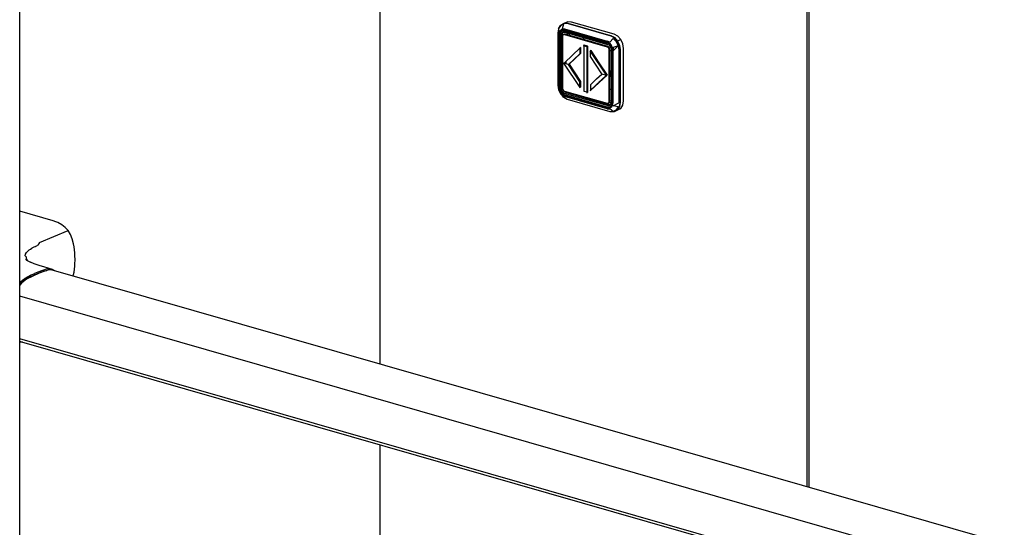
# Model space of a CAD drawing. Extents: x 5 to 3075, y 5 to 302.
# Drawn here: x 3024 to 3037, y 236 to 243 of the extents above; entities that cross this region are included whole.
import ezdxf

# ---------------------------------------------------------------- set-up
doc = ezdxf.new("R2010")
doc.units = 0
doc.header["$LTSCALE"] = 0.5
doc.header["$MEASUREMENT"] = 0
doc.layers.get('0').update_dxf_attribs({"linetype": 'CONTINUOUS'})

# ---------------------------------------------------------------- blocks, each defined once
blk = doc.blocks.new('LD_20200403090453_0000020C')
for p, q in [((96.72, -189.06), (96.72, 715.36)), ((95.76, 714.97), (95.76, -188.78)), ((-95.76, 636.91), (-95.76, -133.82)), ((-15.58, 16.5), (-14.69, 17.88)), ((-14.64, 18.01), (-15.55, 16.61)), ((-14.69, 17.88), (-13.36, 18.59)), ((-14.64, 18.01), (-14.69, 17.88)), ((-14.54, 18.09), (-14.64, 18.01)), ((-13.17, 18.82), (-14.54, 18.09)), ((-13.36, 18.59), (-13.96, 16.52)), ((-12.99, 18.9), (-13.17, 18.82)), ((-11.37, 18.83), (-12.99, 18.9)), ((-12.92, 18.92), (-12.97, 18.9)), ((-11.38, 19.55), (-12.92, 18.92)), ((-11.31, 18.85), (-12.92, 18.92)), ((-12.92, 18.92), (-11.31, 18.85)), ((-9.77, 19.48), (-11.38, 19.55)), ((7.78, 13.33), (-11.37, 18.83)), ((7.84, 13.36), (-11.31, 18.85)), ((-11.31, 18.85), (7.84, 13.36)), ((9.38, 13.99), (-9.77, 19.48)), ((-15.58, 16.5), (-15.89, 14.67)), ((-15.89, 14.67), (-15.89, -8.83)), ((-15.47, 15.09), (-15.68, 13.84)), ((-15.68, -9.65), (-15.68, 13.84)), ((-15.55, 16.61), (-15.58, 16.5)), ((-15.58, 16.5), (-15.47, 15.09)), ((-15.31, 14.86), (-15.5, 13.73)), ((-15.5, 13.73), (-15.31, 14.86)), ((-15.5, 13.73), (-15.5, -9.76)), ((-15.5, -9.76), (-15.5, 13.73)), ((-14.76, 15.7), (-15.31, 14.86)), ((-15.31, 14.86), (-14.76, 15.7)), ((-15.04, 14.79), (-15.22, 13.73)), ((-15.22, 13.73), (-15.22, -9.76)), ((-14.91, 14.65), (-15.07, 13.67)), ((-15.07, 13.67), (-15.07, -9.82)), ((-14.53, 15.58), (-15.04, 14.79)), ((-14.43, 15.38), (-14.91, 14.65)), ((-14.88, 14.75), (-14.91, 14.65)), ((-14.39, 15.51), (-14.88, 14.75)), ((-13.95, 16.14), (-14.76, 15.7)), ((-14.76, 15.7), (-13.95, 16.14)), ((-14.53, 15.58), (-13.77, 15.99)), ((-14.53, 15.58), (-14.31, 15.58)), ((-14.41, 14.25), (-14.53, 13.51)), ((-14.53, 13.51), (-14.53, -9.98)), ((-13.72, 15.76), (-14.43, 15.38)), ((-14.43, 15.38), (-14.39, 15.51)), ((-14.41, 14.25), (-14.05, 14.8)), ((-14.28, 15.6), (-14.39, 15.51)), ((-14.31, 15.58), (-14.28, 15.6)), ((-14.28, 15.6), (-13.57, 15.98)), ((-13.57, 15.98), (-14.28, 15.6)), ((-13.52, 15.09), (-14.05, 14.8)), ((-13.89, 14.76), (-14.05, 14.8)), ((-13.96, 16.52), (-12.89, 16.47)), ((-12.98, 16.1), (-13.95, 16.14)), ((-13.95, 16.14), (-12.98, 16.1)), ((-13.74, 14.78), (-13.89, 14.76)), ((-13.87, 13.71), (-13.75, 14.39)), ((-13.87, -9.79), (-13.87, 13.71)), ((-13.77, 15.99), (-12.86, 15.95)), ((-13.75, 14.39), (-13.42, 14.91)), ((-13.69, 13.57), (-13.75, 13.22)), ((-13.74, 14.78), (-13.42, 14.91)), ((-13.72, 15.76), (-12.89, 15.72)), ((-13.52, 13.82), (-13.69, 13.57)), ((-12.89, 15.06), (-13.52, 15.09)), ((-13.27, 13.96), (-13.52, 13.82)), ((-13.42, 14.91), (-13.21, 15.02)), ((-13.38, 15.03), (-12.78, 15)), ((-12.95, 14.09), (-13.27, 13.96)), ((-12.98, 13.94), (-13.27, 13.96)), ((-13.1, 14.04), (-13.12, 14.02)), ((-13.11, 14.02), (-13.1, 14.04)), ((6.17, 10.6), (-12.98, 16.1)), ((-12.98, 16.1), (6.17, 10.6)), ((-12.98, 13.94), (6.17, 8.45)), ((-12.66, 14.07), (-12.95, 14.09)), ((-12.89, 16.47), (6.26, 10.97)), ((-12.89, 15.72), (6.26, 10.23)), ((6.26, 9.56), (-12.89, 15.06)), ((-12.86, 15.95), (6.29, 10.45)), ((-12.78, 15), (6.37, 9.5)), ((6.49, 8.58), (-12.66, 14.07)), ((-11.68, 14.39), (-11.64, 14.67)), ((-11.68, 14.39), (-11.68, 13.79)), ((-10.72, 13.52), (-10.72, 14.41)), ((9.39, 12.48), (7.78, 13.33)), ((9.45, 12.5), (7.84, 13.36)), ((7.84, 13.36), (9.45, 12.5)), ((11, 13.13), (9.38, 13.99)), ((-13.75, 13.22), (-13.75, -10.27)), ((-3.6, 12.36), (-4.88, 11.84)), ((-4.17, 9.07), (-4.49, 8.94)), ((-4.49, 8.94), (-2.96, 8.5)), ((-2.64, 8.63), (-4.17, 9.07)), ((-4.17, 9.07), (-2.64, 8.63)), ((-4.17, 3.9), (-4.17, 8.84)), ((7.14, 10.09), (6.17, 10.6)), ((6.17, 10.6), (7.14, 10.09)), ((7.33, 10.41), (6.26, 10.97)), ((7.1, 9.78), (6.26, 10.23)), ((6.26, 9.56), (6.89, 9.23)), ((6.29, 10.45), (7.19, 9.97)), ((6.37, 9.5), (6.9, 9.22)), ((6.89, 9.23), (7.43, 8.64)), ((7.81, 9), (7.1, 9.78)), ((7.95, 9.18), (7.14, 10.09)), ((7.14, 10.09), (7.95, 9.18)), ((7.19, 9.97), (7.96, 9.12)), ((8.93, 12.19), (7.33, 10.41)), ((7.81, 9), (7.97, 9.1)), ((8.28, 7.99), (7.81, 9)), ((8.5, 8.02), (7.95, 9.18)), ((7.95, 9.18), (8.5, 8.02)), ((7.96, 9.12), (8.47, 8.04)), ((11.15, 8.83), (8.84, 8.12)), ((8.93, 12.19), (10.26, 10.72)), ((9.06, 6.74), (11.15, 8.83)), ((10.76, 10.96), (9.39, 12.48)), ((9.43, 12.43), (9.45, 12.5)), ((9.45, 12.5), (10.82, 10.99)), ((10.42, 10.82), (10.26, 10.72)), ((10.26, 10.72), (11.15, 8.83)), ((10.42, 10.82), (10.57, 10.89)), ((10.57, 10.89), (10.76, 10.96)), ((11.67, 9.02), (10.76, 10.96)), ((12.36, 11.62), (10.82, 10.99)), ((10.82, 10.99), (11.73, 9.05)), ((12.36, 11.62), (11, 13.13)), ((11.15, 8.83), (11.46, 6.82)), ((11.73, 9.05), (11.66, 9.03)), ((11.99, 6.95), (11.67, 9.02)), ((12.05, 6.98), (11.73, 9.05)), ((11.73, 9.05), (12.05, 6.98)), ((13.28, 9.68), (12.36, 11.62)), ((13.6, 7.61), (13.28, 9.68)), ((-12.98, 1.26), (-9.34, 4.68)), ((-6.02, 5.31), (-11.14, 0.51)), ((-10.81, 0.64), (-5.7, 5.44)), ((-5.7, 5.44), (-10.81, 0.64)), ((-9.34, 4.68), (-6.02, 7.79)), ((-5.7, 8.1), (-6.02, 7.97)), ((-6.02, 7.97), (-6.02, 5.31)), ((-5.7, 5.44), (-6.02, 5.31)), ((-5.7, 5.44), (-5.7, 8.1)), ((-5.7, 8.1), (-5.7, 5.44)), ((-2.96, 8.5), (-2.64, 8.63)), ((-2.96, 8.5), (-2.96, -12.18)), ((-2.64, -12.05), (-2.64, 8.63)), ((-2.64, 8.63), (-2.64, 3.46)), ((-1.11, 6.78), (-1.43, 6.65)), ((-1.43, 6.65), (5.85, -4.37)), ((-1.43, 6.65), (-1.43, 3.99)), ((5.85, -4.37), (-1.43, 6.65)), ((6.17, -4.24), (-1.11, 6.78)), ((-1.11, 6.78), (2.53, 1.27)), ((6.46, 8.29), (6.17, 8.45)), ((6.46, 8.29), (6.71, 8.02)), ((6.78, 8.42), (6.49, 8.58)), ((7.03, 8.15), (6.71, 8.02)), ((6.71, 8.02), (6.88, 7.66)), ((7.03, 8.15), (6.78, 8.42)), ((6.88, 7.66), (6.94, 7.29)), ((6.94, 7.29), (6.94, -16.2)), ((7.2, 7.8), (7.03, 8.15)), ((7.26, 7.42), (7.2, 7.8)), ((7.26, -16.07), (7.26, 7.42)), ((7.26, 6.6), (7.91, 6.87)), ((7.43, 8.64), (7.78, 7.88)), ((7.78, 7.88), (7.91, 7.07)), ((7.91, 7.07), (7.91, -16.42)), ((8.28, 7.99), (8.45, 6.92)), ((8.45, 6.92), (8.45, -16.57)), ((8.47, 8.04), (8.65, 6.88)), ((8.69, 6.78), (8.5, 8.02)), ((8.5, 8.02), (8.69, 6.78)), ((8.65, 6.88), (8.65, -16.61)), ((8.69, -16.71), (8.69, 6.78)), ((8.69, 6.78), (8.69, -16.71)), ((8.84, 8.12), (9.06, 6.74)), ((11.46, 6.82), (11.46, -16.68)), ((11.99, -16.54), (11.99, 6.95)), ((12.05, -16.51), (12.05, 6.98)), ((12.05, 6.98), (12.05, -16.51)), ((13.6, -15.88), (13.6, 7.61)), ((-13.3, 1.13), (-6.02, -9.89)), ((-11.14, 0.51), (-13.3, 1.13)), ((-12.8, 0.98), (-12.98, 1.26)), ((-12.39, 1.81), (-12.4, 1.76)), ((-12.4, 1.76), (-12.26, 0.83)), ((-10.81, 0.64), (-11.14, 0.51)), ((-11.14, 0.51), (-6.02, -7.23)), ((-6.02, -7.23), (-11.14, 0.51)), ((-5.7, -7.1), (-10.81, 0.64)), ((-10.81, 0.64), (-5.7, -7.1)), ((-4.17, -1.27), (-4.17, 3.9)), ((-2.64, 3.46), (-2.64, -1.71)), ((-1.43, 3.99), (3.68, -3.75)), ((2.53, 1.27), (6.17, -4.24)), ((-4.17, -6.44), (-4.17, -1.27)), ((-2.64, -1.71), (-2.64, -6.88)), ((5.85, -4.37), (-1.43, -11.21)), ((-1.11, -11.08), (6.17, -4.24)), ((1.45, -6.02), (3.82, -3.79)), ((6.17, -4.24), (2.53, -7.66)), ((3.68, -3.75), (5.85, -4.37)), ((5.85, -4.37), (6.17, -4.24)), ((7.26, -2.28), (7.52, -3.95)), ((7.26, -5.48), (7.52, -3.95)), ((-15.89, -8.83), (-15.58, -10.84)), ((-5.7, -7.1), (-6.02, -7.23)), ((-6.02, -7.23), (-6.02, -9.89)), ((-6.02, -9.89), (-6.02, -7.23)), ((-5.7, -9.76), (-5.7, -7.1)), ((-5.7, -7.1), (-5.7, -9.76)), ((-4.17, -11.61), (-4.17, -6.44)), ((-2.64, -6.88), (-2.64, -12.05)), ((-1.11, -8.42), (1.45, -6.02)), ((2.53, -7.66), (-1.11, -11.08)), ((-1.11, -10.91), (-1.11, -8.42)), ((-15.47, -11.02), (-15.68, -9.65)), ((-15.58, -10.84), (-14.69, -12.73)), ((-15.58, -10.84), (-15.47, -11.02)), ((-15.5, -9.76), (-15.31, -11)), ((-15.31, -11), (-15.5, -9.76)), ((-15.31, -11), (-14.76, -12.16)), ((-14.76, -12.16), (-15.31, -11)), ((-15.04, -10.92), (-15.22, -9.76)), ((-15.07, -9.82), (-14.91, -10.9)), ((-14.53, -12.01), (-15.04, -10.92)), ((-14.91, -10.9), (-14.43, -11.9)), ((-14.76, -12.16), (-13.95, -13.07)), ((-13.95, -13.07), (-14.76, -12.16)), ((-14.69, -12.73), (-13.36, -14.2)), ((-14.53, -9.98), (-14.41, -10.79)), ((-14.53, -12.01), (-14.4, -11.94)), ((-14.53, -12.01), (-13.77, -12.85)), ((-14.43, -11.9), (-13.72, -12.69)), ((-14.05, -11.54), (-14.41, -10.79)), ((-13.89, -11.44), (-14.05, -11.54)), ((-14.05, -11.54), (-13.52, -12.13)), ((-13.95, -13.07), (-12.98, -13.58)), ((-12.98, -13.58), (-13.95, -13.07)), ((-13.74, -11.38), (-13.89, -11.44)), ((-13.75, -10.54), (-13.87, -9.79)), ((-13.77, -12.85), (-12.86, -13.33)), ((-13.75, -10.27), (-13.69, -10.64)), ((-13.42, -11.24), (-13.75, -10.54)), ((-13.74, -11.38), (-13.42, -11.24)), ((-13.72, -12.69), (-13.65, -12.73)), ((-13.72, -12.69), (-12.89, -13.13)), ((-13.69, -10.64), (-13.52, -11)), ((-13.65, -12.73), (-12.78, -13.19)), ((-13.52, -11), (-13.27, -11.27)), ((-13.52, -12.13), (-12.89, -12.47)), ((-12.92, -11.79), (-13.42, -11.24)), ((-13.27, -11.27), (-12.98, -11.43)), ((-12.98, -11.43), (6.17, -16.92)), ((-12.34, -12.11), (-12.92, -11.79)), ((6.26, -17.96), (-12.89, -12.47)), ((6.26, -18.63), (-12.89, -13.13)), ((-12.78, -13.19), (6.37, -18.69)), ((6.81, -17.6), (-12.34, -12.11)), ((-6.02, -9.89), (-5.7, -9.76)), ((-2.96, -11.95), (-4.17, -11.61)), ((-2.96, -12.18), (-2.64, -12.05)), ((-1.43, -11.21), (-1.11, -11.08)), ((7.26, -10.67), (7.91, -10.41)), ((7.91, -12.77), (7.78, -12.97)), ((7.78, -12.97), (7.91, -12.92)), ((-13.96, -13.31), (-12.89, -13.88)), ((-13.36, -14.2), (-13.96, -13.31)), ((-13.36, -14.2), (-13.29, -14.24)), ((-13.29, -14.24), (-11.69, -15.09)), ((-12.98, -13.58), (6.17, -19.08)), ((6.17, -19.08), (-12.98, -13.58)), ((6.26, -19.37), (-12.89, -13.88)), ((-12.86, -13.33), (6.29, -18.83)), ((-11.69, -15.09), (7.47, -20.59)), ((6.17, -16.92), (6.46, -16.94)), ((6.71, -16.8), (6.46, -16.94)), ((6.46, -16.94), (6.78, -16.81)), ((6.88, -16.55), (6.71, -16.8)), ((7.03, -16.67), (6.71, -16.8)), ((6.78, -16.81), (7.03, -16.67)), ((6.78, -16.81), (6.92, -16.79)), ((7.33, -17.62), (6.81, -17.6)), ((6.92, -16.79), (6.82, -16.79)), ((6.94, -16.2), (6.88, -16.55)), ((7.03, -16.67), (7.2, -16.42)), ((7.5, -17.53), (7.08, -17.76)), ((7.2, -16.42), (7.26, -16.07)), ((7.2, -16.4), (7.88, -16.59)), ((7.91, -15.93), (7.26, -15.74)), ((7.78, -17.15), (7.43, -17.71)), ((7.47, -17.57), (7.43, -17.71)), ((7.8, -17.07), (7.47, -17.57)), ((7.91, -16.42), (7.78, -17.15)), ((7.81, -18.29), (8.28, -17.55)), ((8.28, -17.55), (8.45, -16.57)), ((8.65, -16.61), (8.47, -17.67)), ((8.5, -17.84), (8.69, -16.71)), ((8.69, -16.71), (8.5, -17.84)), ((8.84, -18), (11.46, -16.68)), ((11.67, -18.42), (11.99, -16.54)), ((11.73, -18.4), (12.05, -16.51)), ((12.05, -16.51), (11.73, -18.4)), ((13.28, -17.77), (13.6, -15.88)), ((6.17, -19.08), (7.14, -19.12)), ((7.14, -19.12), (6.17, -19.08)), ((6.89, -17.99), (6.26, -17.96)), ((7.1, -18.66), (6.26, -18.63)), ((6.26, -19.37), (7.33, -19.42)), ((7.19, -18.87), (6.29, -18.83)), ((6.37, -18.69), (7.24, -18.72)), ((6.89, -17.99), (7.43, -17.71)), ((7.1, -18.66), (7.81, -18.29)), ((7.14, -19.12), (7.95, -18.68)), ((7.95, -18.68), (7.14, -19.12)), ((7.96, -18.46), (7.19, -18.87)), ((7.24, -18.72), (7.36, -18.71)), ((8.93, -20.6), (7.33, -19.42)), ((8.02, -18.36), (7.34, -18.72)), ((7.47, -20.59), (9.07, -20.66)), ((7.81, -18.29), (7.97, -18.33)), ((7.95, -18.68), (8.5, -17.84)), ((8.5, -17.84), (7.95, -18.68)), ((8.47, -17.67), (7.96, -18.46)), ((8.05, -18.32), (7.97, -18.33)), ((11.15, -18.51), (8.84, -18)), ((8.93, -20.6), (10.26, -19.89)), ((9.07, -20.66), (9.2, -20.64)), ((9.2, -20.64), (9.39, -20.57)), ((9.39, -20.57), (10.76, -19.84)), ((9.44, -20.54), (9.45, -20.54)), ((9.45, -20.54), (10.82, -19.81)), ((10.82, -19.81), (9.45, -20.54)), ((9.45, -20.54), (11, -19.91)), ((11.15, -18.51), (10.26, -19.89)), ((10.26, -19.89), (10.42, -19.93)), ((10.42, -19.93), (10.57, -19.92)), ((10.57, -19.92), (10.76, -19.84)), ((10.76, -19.84), (11.67, -18.42)), ((10.82, -19.81), (11.73, -18.4)), ((11.73, -18.4), (10.82, -19.81)), ((12.36, -19.18), (10.82, -19.81)), ((11, -19.91), (12.36, -19.18)), ((12.36, -19.18), (13.28, -17.77)), ((-95.76, -169.85), (-95.76, -888.72))]:
    blk.add_line(p, q)
blk = doc.blocks.new('LD_20200403090453_0000020D')
blk.add_line((0, 0), (0, 2060.9))
blk = doc.blocks.new('LD_20200403090453_00000210')
for p, q in [((-701.01, 1076.93), (-716.07, 1081.25)), ((-699.92, 1076.58), (-701.01, 1076.93)), ((-698.91, 1076.17), (-699.92, 1076.58)), ((-697.13, 1075.2), (-698.91, 1076.17)), ((-695.62, 1074), (-697.13, 1075.2)), ((-694.37, 1072.57), (-695.62, 1074)), ((-707.22, 1067.33), (-694.37, 1072.57)), ((-693.34, 1070.89), (-694.37, 1072.57)), ((-692.53, 1068.93), (-693.34, 1070.89)), ((-691.92, 1066.64), (-692.53, 1068.93)), ((-711.76, 1063.95), (-711.23, 1064.31)), ((-711.23, 1064.31), (-710.63, 1064.68)), ((-709.98, 1065.04), (-710.63, 1064.68)), ((-709.01, 1065.52), (-709.98, 1065.04)), ((-709.01, 1065.52), (-707.93, 1066.01)), ((-707.22, 1067.33), (-707.93, 1066.01)), ((-691.69, 1065.37), (-691.92, 1066.64)), ((-691.52, 1064), (-691.69, 1065.37)), ((-713.68, 1061.36), (-713.46, 1062.1)), ((-713.04, 1060.62), (-713.68, 1061.36)), ((-713.46, 1062.1), (-712.98, 1062.84)), ((-712.69, 1059.23), (-713.31, 1059.92)), ((-712.74, 1059.23), (-713.31, 1059.92)), ((-713, 1059.92), (-713.04, 1060.62)), ((-712.69, 1059.23), (-713, 1059.92)), ((-712.43, 1059.02), (-713, 1059.92)), ((-712.98, 1062.84), (-712.23, 1063.58)), ((-712.23, 1063.58), (-711.76, 1063.95)), ((-691.38, 1062.58), (-691.52, 1064)), ((-691.29, 1061.45), (-691.38, 1062.58)), ((-691.22, 1059.55), (-691.29, 1061.45)), ((-712.03, 1058.78), (-712.85, 1059.26)), ((-712.5, 1059.06), (-712.83, 1059.29)), ((-712.61, 1059.14), (-712.69, 1059.23)), ((-711.08, 1058.32), (-712.03, 1058.78)), ((-709.52, 1057.69), (-711.26, 1058.39)), ((-708.23, 1057.24), (-709.52, 1057.69)), ((-706.84, 1056.81), (-708.23, 1057.24)), ((-705.3, 1056.36), (-706.84, 1056.81)), ((-704.22, 1055.29), (-705.87, 1054.76)), ((-701.38, 1055.23), (-705.3, 1056.36)), ((-702.61, 1055.47), (-704.22, 1055.29)), ((-701.38, 1055.23), (-702.61, 1055.47)), ((-700.29, 1054.58), (-701.38, 1055.23)), ((-691.69, 1054.01), (-691.52, 1055.28)), ((-691.52, 1055.28), (-691.38, 1056.62)), ((-691.38, 1056.62), (-691.29, 1057.69)), ((-691.29, 1057.69), (-691.22, 1059.55)), ((-713.02, 1050.79), (-715.23, 1049.07)), ((-714.67, 1050.51), (-713.69, 1051.19)), ((-711.12, 1052.57), (-713.69, 1051.19)), ((-712.4, 1051.35), (-713.6, 1050.65)), ((-707.3, 1053.5), (-713.02, 1050.79)), ((-711.08, 1052), (-712.4, 1051.35)), ((-711.12, 1052.57), (-709.44, 1053.3)), ((-711.08, 1052), (-709.61, 1052.65)), ((-707.91, 1053.34), (-709.61, 1052.65)), ((-708.63, 1053.63), (-709.44, 1053.3)), ((-707.93, 1053.91), (-708.63, 1053.63)), ((-705.87, 1054.76), (-707.93, 1053.91)), ((-705.84, 1054.19), (-707.91, 1053.34)), ((-705.23, 1054.34), (-707.3, 1053.5)), ((-704.95, 1054.51), (-705.84, 1054.19)), ((-703.49, 1054.89), (-705.23, 1054.34)), ((-704.95, 1054.51), (-703.85, 1054.78)), ((-702.02, 1055.04), (-703.49, 1054.89)), ((-488.29, 993.7), (-702.02, 1055.04)), ((-700.25, 1054.53), (-700.29, 1054.58)), ((-692.13, 1052.2), (-691.92, 1052.87)), ((-691.92, 1052.87), (-691.69, 1054.01)), ((-716.07, 1049.28), (-715.69, 1049.66)), ((-715.23, 1049.07), (-716.07, 1048.09)), ((-715.77, 1048.96), (-716.07, 1048.65)), ((-714.72, 1049.86), (-715.77, 1048.96)), ((-715.69, 1049.66), (-714.67, 1050.51)), ((-713.6, 1050.65), (-714.72, 1049.86)), ((-291.4, 921.3), (-716.07, 1043.17)), ((-291.4, 902.27), (-716.07, 1024.14)), ((-716.07, 1023.09), (-715.23, 1022.8)), ((-716.07, 1022.78), (-715.89, 1022.74)), ((-715.89, 1022.74), (-714.85, 1022.69)), ((-715.23, 1022.8), (-289.51, 900.63)), ((-274.57, 932.36), (-488.29, 993.7))]:
    blk.add_line(p, q)

msp = doc.modelspace()

# ---------------------------------------------------------------- block references
at = {"xscale": 0.02857142857142857, "yscale": 0.02857142857142857, "zscale": 0.02857142857142857}
for name, p in [('LD_20200403090453_0000020D', (3024.377, 201.051)), ('LD_20200403090453_0000020C', (3031.726, 242.149)), ('LD_20200403090453_00000210', (3044.836, 209.39))]:
    msp.add_blockref(name, p, dxfattribs=at)

doc.saveas('drawing.dxf')
